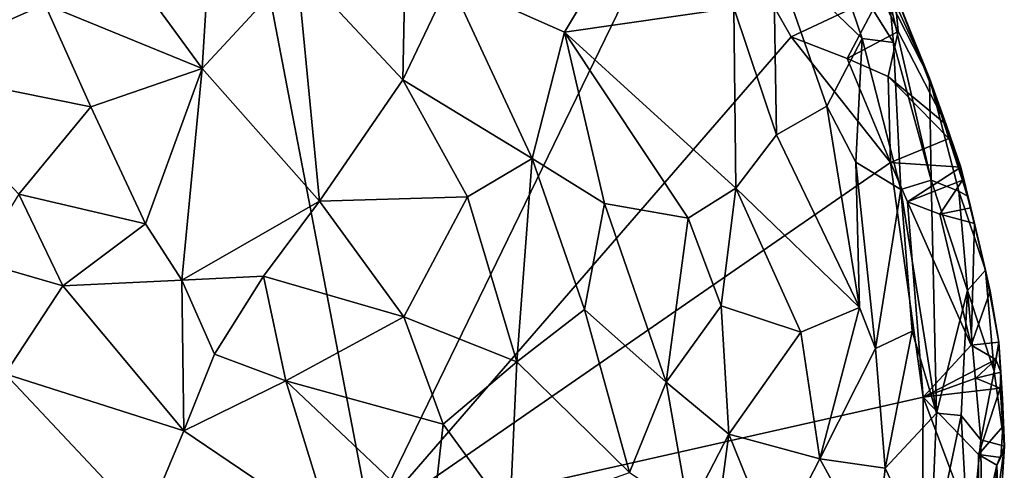
# Model space of a CAD drawing. Units: metres. Extents: x 26.1 to 28.6, y -8.7 to 17.
# Drawn here: x 27.6 to 28.6, y 15.9 to 16.4 of the extents above; entities that cross this region are included whole.
import ezdxf

# ---------------------------------------------------------------- set-up
doc = ezdxf.new("R2010")
doc.units = ezdxf.units.M

msp = doc.modelspace()

# ---------------------------------------------------------------- linework, layer by layer
at = {"layer": '1'}
for points in [[(27.3128, 15.7629, -1.254), (27.4443, 16.4948, -1.2553), (27.7287, 16.8941, -1.2594)], [(27.3128, 15.7629, -1.254), (27.7287, 16.8941, -1.2594), (27.9285, 15.8513, -1.2705)], [(27.9285, 15.8513, -1.2705), (27.7287, 16.8941, -1.2594), (28.2627, 16.5387, -1.2723)], [(27.9677, 16.5867, -0.1989), (27.852, 16.4297, -0.1138), (27.9624, 16.3113, -0.1674)], [(27.9677, 16.5867, -0.1989), (27.9624, 16.3113, -0.1674), (28.0111, 16.4142, -0.203)], [(27.9285, 15.8513, -1.2705), (28.2627, 16.5387, -1.2723), (28.367, 16.356, -1.2718)], [(28.367, 16.356, -1.2718), (28.2627, 16.5387, -1.2723), (28.4604, 16.4003, -1.2236)], [(27.4536, 16.5285, -0.014), (27.4389, 16.3233, -0.0423), (27.5892, 16.3901, -0.0407)], [(27.6332, 16.4878, -0.0394), (27.7531, 16.3232, -0.0819), (27.7653, 16.5186, -0.0797)], [(27.7653, 16.5186, -0.0797), (27.7531, 16.3232, -0.0819), (27.852, 16.4297, -0.1138)], [(27.5892, 16.3901, -0.0407), (27.7531, 16.3232, -0.0819), (27.6332, 16.4878, -0.0394)], [(28.4051, 16.4597, -0.7349), (28.3486, 16.4434, -0.5805), (28.4409, 16.3543, -0.7389)], [(28.4695, 16.395, -0.9062), (28.4051, 16.4597, -0.7349), (28.4734, 16.3503, -0.8402)], [(28.4734, 16.3503, -0.8402), (28.4051, 16.4597, -0.7349), (28.4409, 16.3543, -0.7389)], [(28.4744, 16.4033, -1.101), (28.4419, 16.4644, -0.959), (28.511, 16.313, -1.0002)], [(28.511, 16.313, -1.0002), (28.4419, 16.4644, -0.959), (28.4695, 16.395, -0.9062)], [(28.1819, 16.4465, -0.3513), (28.0111, 16.4142, -0.203), (28.1307, 16.361, -0.2889)], [(28.1819, 16.4465, -0.3513), (28.1307, 16.361, -0.2889), (28.3071, 16.3863, -0.4868)], [(28.3071, 16.3863, -0.4868), (28.3515, 16.2542, -0.5293), (28.3486, 16.4434, -0.5805)], [(28.3486, 16.4434, -0.5805), (28.3515, 16.2542, -0.5293), (28.4041, 16.284, -0.6242)], [(28.4409, 16.3543, -0.7389), (28.3486, 16.4434, -0.5805), (28.4041, 16.284, -0.6242)], [(27.852, 16.4297, -0.1138), (27.7531, 16.3232, -0.0819), (27.8755, 16.185, -0.147)], [(27.852, 16.4297, -0.1138), (27.8755, 16.185, -0.147), (27.9624, 16.3113, -0.1674)], [(28.0111, 16.4142, -0.203), (27.9624, 16.3113, -0.1674), (28.0972, 16.2296, -0.2597)], [(28.0111, 16.4142, -0.203), (28.0972, 16.2296, -0.2597), (28.1307, 16.361, -0.2889)], [(28.4253, 16.3336, -1.2717), (28.367, 16.356, -1.2718), (28.4604, 16.4003, -1.2236)], [(28.4253, 16.3336, -1.2717), (28.4604, 16.4003, -1.2236), (28.4783, 16.3617, -1.2458)], [(28.4783, 16.3617, -1.2458), (28.4604, 16.4003, -1.2236), (28.4744, 16.4033, -1.101)], [(28.4695, 16.395, -0.9062), (28.4734, 16.3503, -0.8402), (28.5128, 16.2069, -0.8723)], [(28.511, 16.313, -1.0002), (28.4695, 16.395, -0.9062), (28.5128, 16.2069, -0.8723)], [(28.5283, 16.265, -1.256), (28.4783, 16.3617, -1.2458), (28.4744, 16.4033, -1.101)], [(28.4744, 16.4033, -1.101), (28.511, 16.313, -1.0002), (28.5283, 16.265, -1.256)], [(27.4389, 16.3233, -0.0423), (27.6371, 16.2832, -0.0637), (27.5892, 16.3901, -0.0407)], [(27.5892, 16.3901, -0.0407), (27.6371, 16.2832, -0.0637), (27.7531, 16.3232, -0.0819)], [(28.1307, 16.361, -0.2889), (28.3093, 16.1986, -0.4625), (28.3071, 16.3863, -0.4868)], [(28.3071, 16.3863, -0.4868), (28.3093, 16.1986, -0.4625), (28.3515, 16.2542, -0.5293)], [(27.9285, 15.8513, -1.2705), (28.367, 16.356, -1.2718), (28.4705, 16.2254, -1.2721)], [(28.1307, 16.361, -0.2889), (28.0972, 16.2296, -0.2597), (28.1724, 16.1827, -0.3229)], [(28.1307, 16.361, -0.2889), (28.1724, 16.1827, -0.3229), (28.2596, 16.1673, -0.405)], [(28.1307, 16.361, -0.2889), (28.2596, 16.1673, -0.405), (28.3093, 16.1986, -0.4625)], [(28.367, 16.356, -1.2718), (28.4253, 16.3336, -1.2717), (28.4705, 16.2254, -1.2721)], [(28.4409, 16.3543, -0.7389), (28.4041, 16.284, -0.6242), (28.4342, 16.2257, -0.6645)], [(28.468, 16.315, -1.2715), (28.4253, 16.3336, -1.2717), (28.4783, 16.3617, -1.2458)], [(28.4342, 16.2257, -0.6645), (28.4811, 16.1971, -0.7708), (28.4409, 16.3543, -0.7389)], [(28.4734, 16.3503, -0.8402), (28.4409, 16.3543, -0.7389), (28.4811, 16.1971, -0.7708)], [(28.468, 16.315, -1.2715), (28.4783, 16.3617, -1.2458), (28.5283, 16.265, -1.256)], [(28.4734, 16.3503, -0.8402), (28.4811, 16.1971, -0.7708), (28.5128, 16.2069, -0.8723)], [(28.4705, 16.2254, -1.2721), (28.4253, 16.3336, -1.2717), (28.468, 16.315, -1.2715)], [(27.4389, 16.3233, -0.0423), (27.5621, 16.1924, -0.0806), (27.6371, 16.2832, -0.0637)], [(27.6371, 16.2832, -0.0637), (27.6942, 16.1615, -0.1043), (27.7531, 16.3232, -0.0819)], [(27.6942, 16.1615, -0.1043), (27.7321, 16.1027, -0.133), (27.7531, 16.3232, -0.0819)], [(27.7321, 16.1027, -0.133), (27.8755, 16.185, -0.147), (27.7531, 16.3232, -0.0819)], [(28.4705, 16.2254, -1.2721), (28.468, 16.315, -1.2715), (28.5311, 16.2504, -1.2555)], [(28.468, 16.315, -1.2715), (28.5283, 16.265, -1.256), (28.5311, 16.2504, -1.2555)], [(28.511, 16.313, -1.0002), (28.5128, 16.2069, -0.8723), (28.5417, 16.1955, -1.0085)], [(28.5283, 16.265, -1.256), (28.511, 16.313, -1.0002), (28.5506, 16.1901, -1.1161)], [(28.511, 16.313, -1.0002), (28.5417, 16.1955, -1.0085), (28.5506, 16.1901, -1.1161)], [(27.8755, 16.185, -0.147), (28.0298, 16.1897, -0.2198), (27.9624, 16.3113, -0.1674)], [(27.9624, 16.3113, -0.1674), (28.0298, 16.1897, -0.2198), (28.0972, 16.2296, -0.2597)], [(27.5621, 16.1924, -0.0806), (27.6942, 16.1615, -0.1043), (27.6371, 16.2832, -0.0637)], [(28.4041, 16.284, -0.6242), (28.3515, 16.2542, -0.5293), (28.438, 16.0742, -0.6595)], [(28.4041, 16.284, -0.6242), (28.438, 16.0742, -0.6595), (28.4342, 16.2257, -0.6645)], [(28.5311, 16.2504, -1.2555), (28.5283, 16.265, -1.256), (28.5437, 16.2205, -1.2502)], [(28.5283, 16.265, -1.256), (28.5506, 16.1901, -1.1161), (28.5437, 16.2205, -1.2502)], [(28.3515, 16.2542, -0.5293), (28.3093, 16.1986, -0.4625), (28.438, 16.0742, -0.6595)], [(28.4705, 16.2254, -1.2721), (28.5311, 16.2504, -1.2555), (28.5437, 16.2205, -1.2502)], [(28.0298, 16.1897, -0.2198), (28.081, 16.0179, -0.2913), (28.0972, 16.2296, -0.2597)], [(28.0972, 16.2296, -0.2597), (28.081, 16.0179, -0.2913), (28.1514, 16.0722, -0.3249)], [(28.0972, 16.2296, -0.2597), (28.1514, 16.0722, -0.3249), (28.1724, 16.1827, -0.3229)], [(27.9285, 15.8513, -1.2705), (28.4705, 16.2254, -1.2721), (28.5044, 15.9811, -1.2723)], [(28.4342, 16.2257, -0.6645), (28.438, 16.0742, -0.6595), (28.4549, 16.0318, -0.693)], [(28.4342, 16.2257, -0.6645), (28.4549, 16.0318, -0.693), (28.4811, 16.1971, -0.7708)], [(28.5044, 15.9811, -1.2723), (28.4705, 16.2254, -1.2721), (28.488, 16.1843, -1.2721)], [(28.488, 16.1843, -1.2721), (28.4705, 16.2254, -1.2721), (28.5437, 16.2205, -1.2502)], [(28.5455, 16.207, -1.2573), (28.488, 16.1843, -1.2721), (28.5437, 16.2205, -1.2502)], [(28.5694, 16.1131, -1.1323), (28.5541, 16.178, -1.2544), (28.5437, 16.2205, -1.2502)], [(28.5541, 16.178, -1.2544), (28.5455, 16.207, -1.2573), (28.5437, 16.2205, -1.2502)], [(28.5506, 16.1901, -1.1161), (28.5694, 16.1131, -1.1323), (28.5437, 16.2205, -1.2502)], [(28.2596, 16.1673, -0.405), (28.294, 16.0761, -0.4499), (28.3093, 16.1986, -0.4625)], [(28.294, 16.0761, -0.4499), (28.377, 16.0486, -0.565), (28.3093, 16.1986, -0.4625)], [(28.3093, 16.1986, -0.4625), (28.377, 16.0486, -0.565), (28.438, 16.0742, -0.6595)], [(28.5128, 16.2069, -0.8723), (28.4811, 16.1971, -0.7708), (28.5183, 15.9644, -0.8544)], [(28.5217, 16.1714, -1.2714), (28.488, 16.1843, -1.2721), (28.5455, 16.207, -1.2573)], [(28.5128, 16.2069, -0.8723), (28.5183, 15.9644, -0.8544), (28.5505, 16.0921, -0.9843)], [(28.5128, 16.2069, -0.8723), (28.5505, 16.0921, -0.9843), (28.5417, 16.1955, -1.0085)], [(28.5541, 16.178, -1.2544), (28.5217, 16.1714, -1.2714), (28.5455, 16.207, -1.2573)], [(27.5192, 16.1225, -0.108), (27.608, 16.0969, -0.1226), (27.5621, 16.1924, -0.0806)], [(27.5621, 16.1924, -0.0806), (27.608, 16.0969, -0.1226), (27.6942, 16.1615, -0.1043)], [(27.8755, 16.185, -0.147), (27.9633, 16.0645, -0.2141), (28.0298, 16.1897, -0.2198)], [(28.0298, 16.1897, -0.2198), (27.9633, 16.0645, -0.2141), (28.081, 16.0179, -0.2913)], [(28.4811, 16.1971, -0.7708), (28.4549, 16.0318, -0.693), (28.4931, 16.0496, -0.7828)], [(28.5183, 15.9644, -0.8544), (28.4811, 16.1971, -0.7708), (28.4931, 16.0496, -0.7828)], [(28.5417, 16.1955, -1.0085), (28.5505, 16.0921, -0.9843), (28.5694, 16.1131, -1.1323)], [(28.5506, 16.1901, -1.1161), (28.5417, 16.1955, -1.0085), (28.5694, 16.1131, -1.1323)], [(27.7321, 16.1027, -0.133), (27.817, 16.1069, -0.1505), (27.8755, 16.185, -0.147)], [(27.817, 16.1069, -0.1505), (27.9633, 16.0645, -0.2141), (27.8755, 16.185, -0.147)], [(28.1724, 16.1827, -0.3229), (28.1514, 16.0722, -0.3249), (28.2365, 15.9967, -0.4127)], [(28.1724, 16.1827, -0.3229), (28.2365, 15.9967, -0.4127), (28.2596, 16.1673, -0.405)], [(28.5044, 15.9811, -1.2723), (28.488, 16.1843, -1.2721), (28.5543, 16.035, -1.2708)], [(28.488, 16.1843, -1.2721), (28.5217, 16.1714, -1.2714), (28.5543, 16.035, -1.2708)], [(28.5217, 16.1714, -1.2714), (28.5541, 16.178, -1.2544), (28.558, 16.1619, -1.2616)], [(28.558, 16.1619, -1.2616), (28.5541, 16.178, -1.2544), (28.5694, 16.1131, -1.1323)], [(28.5543, 16.035, -1.2708), (28.5217, 16.1714, -1.2714), (28.558, 16.1619, -1.2616)], [(27.608, 16.0969, -0.1226), (27.7321, 16.1027, -0.133), (27.6942, 16.1615, -0.1043)], [(28.2596, 16.1673, -0.405), (28.2365, 15.9967, -0.4127), (28.294, 16.0761, -0.4499)], [(28.5543, 16.035, -1.2708), (28.558, 16.1619, -1.2616), (28.5744, 16.0912, -1.259)], [(28.558, 16.1619, -1.2616), (28.5694, 16.1131, -1.1323), (28.5744, 16.0912, -1.259)], [(27.5192, 16.1225, -0.108), (27.548, 16.0052, -0.1735), (27.608, 16.0969, -0.1226)], [(27.7321, 16.1027, -0.133), (27.7661, 16.0259, -0.1701), (27.817, 16.1069, -0.1505)], [(27.7661, 16.0259, -0.1701), (27.8403, 15.998, -0.1985), (27.817, 16.1069, -0.1505)], [(27.817, 16.1069, -0.1505), (27.8403, 15.998, -0.1985), (27.9633, 16.0645, -0.2141)], [(28.5694, 16.1131, -1.1323), (28.5505, 16.0921, -0.9843), (28.5783, 16.008, -1.1215)], [(28.5744, 16.0912, -1.259), (28.5694, 16.1131, -1.1323), (28.5831, 16.0382, -1.2569)], [(28.5694, 16.1131, -1.1323), (28.5783, 16.008, -1.1215), (28.5831, 16.0382, -1.2569)], [(27.608, 16.0969, -0.1226), (27.548, 16.0052, -0.1735), (27.734, 15.946, -0.2078)], [(27.608, 16.0969, -0.1226), (27.734, 15.946, -0.2078), (27.7321, 16.1027, -0.133)], [(27.734, 15.946, -0.2078), (27.7661, 16.0259, -0.1701), (27.7321, 16.1027, -0.133)], [(28.5505, 16.0921, -0.9843), (28.5183, 15.9644, -0.8544), (28.5439, 15.9619, -0.947)], [(28.5505, 16.0921, -0.9843), (28.5439, 15.9619, -0.947), (28.5646, 15.9364, -1.0265)], [(28.5505, 16.0921, -0.9843), (28.5646, 15.9364, -1.0265), (28.5783, 16.008, -1.1215)], [(28.5543, 16.035, -1.2708), (28.5744, 16.0912, -1.259), (28.5831, 16.0382, -1.2569)], [(28.294, 16.0761, -0.4499), (28.2365, 15.9967, -0.4127), (28.3018, 15.9424, -0.5019)], [(28.377, 16.0486, -0.565), (28.294, 16.0761, -0.4499), (28.3018, 15.9424, -0.5019)], [(28.1514, 16.0722, -0.3249), (28.081, 16.0179, -0.2913), (28.1986, 15.9026, -0.4186)], [(28.1986, 15.9026, -0.4186), (28.2365, 15.9967, -0.4127), (28.1514, 16.0722, -0.3249)], [(28.377, 16.0486, -0.565), (28.3968, 15.9166, -0.6233), (28.438, 16.0742, -0.6595)], [(28.438, 16.0742, -0.6595), (28.3968, 15.9166, -0.6233), (28.4549, 16.0318, -0.693)], [(27.9633, 16.0645, -0.2141), (27.8403, 15.998, -0.1985), (28.0043, 15.9528, -0.2796)], [(27.9633, 16.0645, -0.2141), (28.0043, 15.9528, -0.2796), (28.081, 16.0179, -0.2913)], [(28.377, 16.0486, -0.565), (28.3018, 15.9424, -0.5019), (28.3968, 15.9166, -0.6233)], [(28.4931, 16.0496, -0.7828), (28.4549, 16.0318, -0.693), (28.4648, 15.907, -0.7398)], [(28.4931, 16.0496, -0.7828), (28.4648, 15.907, -0.7398), (28.5183, 15.9644, -0.8544)], [(28.5044, 15.9811, -1.2723), (28.5543, 16.035, -1.2708), (28.5802, 16.0201, -1.266)], [(28.5543, 16.035, -1.2708), (28.5831, 16.0382, -1.2569), (28.5802, 16.0201, -1.266)], [(28.5831, 16.0382, -1.2569), (28.5783, 16.008, -1.1215), (28.589, 15.9298, -1.2158)], [(28.5802, 16.0201, -1.266), (28.5831, 16.0382, -1.2569), (28.5853, 16.0069, -1.2564)], [(28.589, 15.9298, -1.2158), (28.5853, 16.0069, -1.2564), (28.5831, 16.0382, -1.2569)], [(27.7661, 16.0259, -0.1701), (27.734, 15.946, -0.2078), (27.8403, 15.998, -0.1985)], [(28.3968, 15.9166, -0.6233), (28.4648, 15.907, -0.7398), (28.4549, 16.0318, -0.693)], [(28.081, 16.0179, -0.2913), (28.0043, 15.9528, -0.2796), (28.0738, 15.8577, -0.3626)], [(28.081, 16.0179, -0.2913), (28.0738, 15.8577, -0.3626), (28.1986, 15.9026, -0.4186)], [(28.5592, 16.0008, -1.2735), (28.5044, 15.9811, -1.2723), (28.5802, 16.0201, -1.266)], [(28.5853, 16.0069, -1.2564), (28.5592, 16.0008, -1.2735), (28.5802, 16.0201, -1.266)], [(27.506, 15.8985, -0.2646), (27.6939, 15.8501, -0.2793), (27.548, 16.0052, -0.1735)], [(27.548, 16.0052, -0.1735), (27.6939, 15.8501, -0.2793), (27.734, 15.946, -0.2078)], [(28.5592, 16.0008, -1.2735), (28.5853, 16.0069, -1.2564), (28.5846, 15.9904, -1.2674)], [(28.5783, 16.008, -1.1215), (28.5646, 15.9364, -1.0265), (28.589, 15.9298, -1.2158)], [(28.5846, 15.9904, -1.2674), (28.5853, 16.0069, -1.2564), (28.5871, 15.9791, -1.2598)], [(28.5853, 16.0069, -1.2564), (28.589, 15.9298, -1.2158), (28.5871, 15.9791, -1.2598)], [(27.734, 15.946, -0.2078), (27.8886, 15.8414, -0.3057), (27.8403, 15.998, -0.1985)], [(27.8403, 15.998, -0.1985), (27.8886, 15.8414, -0.3057), (27.9933, 15.8536, -0.3294)], [(28.0043, 15.9528, -0.2796), (27.8403, 15.998, -0.1985), (27.9933, 15.8536, -0.3294)], [(28.1986, 15.9026, -0.4186), (28.2604, 15.862, -0.4919), (28.2365, 15.9967, -0.4127)], [(28.2365, 15.9967, -0.4127), (28.2604, 15.862, -0.4919), (28.3018, 15.9424, -0.5019)], [(28.5846, 15.9904, -1.2674), (28.5044, 15.9811, -1.2723), (28.5592, 16.0008, -1.2735)], [(28.5044, 15.9811, -1.2723), (28.5846, 15.9904, -1.2674), (28.5621, 15.9213, -1.2724)], [(28.5621, 15.9213, -1.2724), (28.5846, 15.9904, -1.2674), (28.5875, 15.9504, -1.2638)], [(28.5846, 15.9904, -1.2674), (28.5871, 15.9791, -1.2598), (28.5875, 15.9504, -1.2638)], [(27.9285, 15.8513, -1.2705), (28.5044, 15.9811, -1.2723), (28.5037, 15.8688, -1.2732)], [(28.5037, 15.8688, -1.2732), (28.5044, 15.9811, -1.2723), (28.5623, 15.8269, -1.2711)], [(28.5623, 15.8269, -1.2711), (28.5044, 15.9811, -1.2723), (28.5621, 15.9213, -1.2724)], [(28.5871, 15.9791, -1.2598), (28.589, 15.9298, -1.2158), (28.5875, 15.9504, -1.2638)], [(28.5183, 15.9644, -0.8544), (28.4648, 15.907, -0.7398), (28.5118, 15.8081, -0.896)], [(28.5183, 15.9644, -0.8544), (28.5118, 15.8081, -0.896), (28.5439, 15.9619, -0.947)], [(28.0043, 15.9528, -0.2796), (27.9933, 15.8536, -0.3294), (28.0738, 15.8577, -0.3626)], [(28.5118, 15.8081, -0.896), (28.5523, 15.8124, -1.03), (28.5439, 15.9619, -0.947)], [(28.5439, 15.9619, -0.947), (28.5523, 15.8124, -1.03), (28.5646, 15.9364, -1.0265)], [(27.6939, 15.8501, -0.2793), (27.8886, 15.8414, -0.3057), (27.734, 15.946, -0.2078)], [(28.2604, 15.862, -0.4919), (28.2837, 15.8053, -0.5486), (28.3018, 15.9424, -0.5019)], [(28.3018, 15.9424, -0.5019), (28.2837, 15.8053, -0.5486), (28.3494, 15.8247, -0.6068)], [(28.3018, 15.9424, -0.5019), (28.3494, 15.8247, -0.6068), (28.3968, 15.9166, -0.6233)], [(28.5852, 15.918, -1.2591), (28.5621, 15.9213, -1.2724), (28.5875, 15.9504, -1.2638)], [(28.589, 15.9298, -1.2158), (28.5852, 15.918, -1.2591), (28.5875, 15.9504, -1.2638)], [(28.5646, 15.9364, -1.0265), (28.5523, 15.8124, -1.03), (28.566, 15.7623, -1.1644)], [(28.5646, 15.9364, -1.0265), (28.566, 15.7623, -1.1644), (28.589, 15.9298, -1.2158)], [(28.589, 15.9298, -1.2158), (28.566, 15.7623, -1.1644), (28.5835, 15.8435, -1.2454)], [(28.5835, 15.8435, -1.2454), (28.5812, 15.91, -1.2648), (28.589, 15.9298, -1.2158)], [(28.5812, 15.91, -1.2648), (28.5852, 15.918, -1.2591), (28.589, 15.9298, -1.2158)], [(28.3968, 15.9166, -0.6233), (28.3494, 15.8247, -0.6068), (28.4548, 15.811, -0.7698)], [(28.3968, 15.9166, -0.6233), (28.4548, 15.811, -0.7698), (28.4648, 15.907, -0.7398)], [(28.5812, 15.91, -1.2648), (28.5621, 15.9213, -1.2724), (28.5852, 15.918, -1.2591)], [(28.5623, 15.8269, -1.2711), (28.5621, 15.9213, -1.2724), (28.5812, 15.91, -1.2648)], [(28.4648, 15.907, -0.7398), (28.4548, 15.811, -0.7698), (28.5118, 15.8081, -0.896)], [(28.572, 15.7795, -1.2589), (28.5623, 15.8269, -1.2711), (28.5812, 15.91, -1.2648)], [(28.5835, 15.8435, -1.2454), (28.572, 15.7795, -1.2589), (28.5812, 15.91, -1.2648)]]:
    msp.add_3dface(points, dxfattribs=at)

doc.saveas('drawing.dxf')
